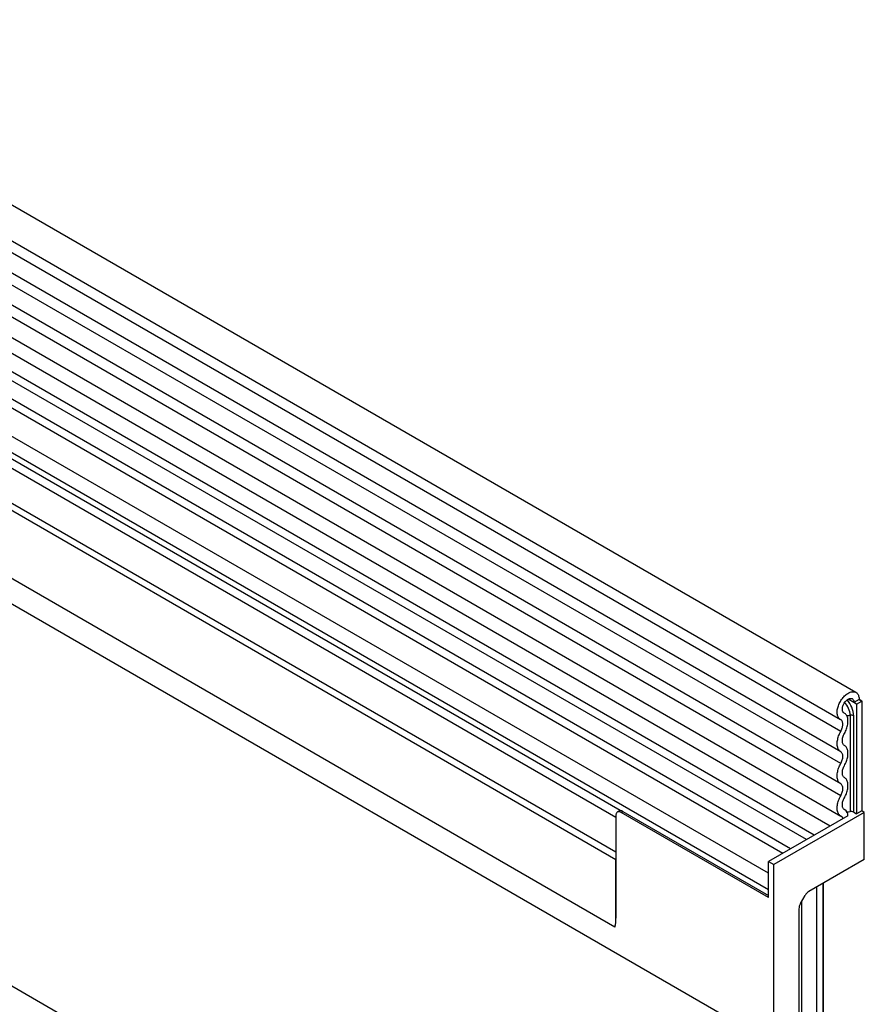
# Model space of a CAD drawing. Units: millimetres. Extents: x 75 to 2100, y 0 to 1460.
# Drawn here: x 830 to 945, y 218 to 352 of the extents above; entities that cross this region are included whole.
import ezdxf

# ---------------------------------------------------------------- set-up
doc = ezdxf.new("R2010")
doc.units = ezdxf.units.MM
doc.header["$LTSCALE"] = 5
doc.layers.get('0').update_dxf_attribs({"color": 1})
doc.layers.add('132306', color=7, linetype='Continuous')

# ---------------------------------------------------------------- blocks, each defined once
blk = doc.blocks.new('1037901-M_005_ISO_view')
for p, q in [((467.34, -22.3), (-238.35, 385.09)), ((-240.47, 381.41), (465.22, -25.98)), ((465.27, -27.63), (-240.42, 379.75)), ((465.27, -30.4), (-240.42, 376.98)), ((465.27, -32.03), (-240.42, 375.36)), ((465.27, -34.8), (-240.42, 372.59)), ((465.27, -36.42), (-240.42, 370.97)), ((-240.41, 368.19), (465.28, -39.2)), ((463.83, -40.56), (-241.45, 366.6)), ((-250.99, 337.88), (456.12, -70.33)), ((434.55, -45.17), (-229.42, 338.13)), ((434.55, -44.14), (-229.23, 339.06)), ((374.89, -75.67), (-330.8, 331.71)), ((434.4, -54.36), (-229.27, 328.77)), ((434.4, -54.36), (-229.27, 328.77)), ((460.6, -42.42), (316.05, 41.02)), ((461.65, -41.82), (317.22, 41.56)), ((457.37, -44.29), (312.82, 39.16)), ((458.42, -43.68), (313.99, 39.7)), ((455.41, -47.02), (310.45, 36.66)), ((455.41, -49.29), (310.45, 34.39)), ((435.12, -38.43), (310.97, 33.24)), ((435.12, -38.43), (311.98, 32.66)), ((434.55, -39.38), (312.15, 31.28)), ((467.08, -23.68), (466.28, -23.22)), ((467.78, -23.27), (467.08, -23.68)), ((467.43, -23.89), (467.08, -23.68)), ((467.43, -23.89), (468.14, -23.48)), ((467.43, -23.89), (467.43, -38.89)), ((468.14, -23.48), (467.78, -23.27)), ((467.78, -23.27), (468.14, -23.48)), ((468.14, -23.48), (468.14, -38.48)), ((465.76, -25.14), (465.69, -25.1)), ((465.73, -25.12), (465.7, -25.11)), ((466.56, -25.43), (466.56, -38.59)), ((467.05, -38.67), (467.05, -25.5)), ((435.14, -38.42), (434.76, -38.64)), ((435.26, -38.69), (435.5, -38.55)), ((455.41, -50.32), (435.26, -38.69)), ((435.5, -38.55), (455.41, -50.04)), ((468.49, -38.69), (456.12, -45.83)), ((465.86, -38.37), (465.73, -38.3)), ((465.81, -38.35), (465.75, -38.31)), ((467.05, -38.67), (467.43, -38.89)), ((468.14, -38.48), (467.43, -38.89)), ((468.49, -38.69), (468.14, -38.48)), ((468.49, -45.14), (468.49, -38.69)), ((434.55, -39.1), (434.55, -53.14)), ((466.26, -39.16), (455.41, -45.42)), ((434.55, -53.14), (434.55, -45.17)), ((455.41, -50.32), (455.41, -45.42)), ((455.41, -45.42), (456.12, -45.83)), ((468.49, -45.14), (460.91, -49.51)), ((455.41, -49.29), (455.41, -47.02)), ((456.12, -70.33), (456.12, -45.83)), ((462.89, -112.98), (462.89, -48.37)), ((462.9, -112.82), (462.9, -48.37)), ((462.01, -114.12), (462.01, -48.88)), ((459.76, -51.16), (460.41, -50.04)), ((459.97, -115.3), (459.97, -50.8)), ((459.56, -51.86), (459.56, -116.97))]:
    blk.add_line(p, q)
at = {"flags": 128}
for points in [[(465.24, -26), (465.16, -25.95), (465.09, -25.89), (465.03, -25.82), (464.97, -25.74), (464.91, -25.65), (464.87, -25.56), (464.84, -25.45), (464.81, -25.34), (464.79, -25.22), (464.78, -25.09), (464.78, -24.96), (464.79, -24.83), (464.8, -24.69), (464.83, -24.55), (464.86, -24.4), (464.9, -24.25), (464.95, -24.11), (465.01, -23.96), (465.07, -23.81), (465.14, -23.67), (465.22, -23.53), (465.3, -23.39), (465.39, -23.26), (465.49, -23.13), (465.59, -23), (465.69, -22.89), (465.8, -22.78), (465.9, -22.68), (466.02, -22.59), (466.13, -22.5), (466.24, -22.43), (466.36, -22.36), (466.47, -22.31), (466.58, -22.27), (466.69, -22.23), (466.8, -22.21), (466.91, -22.2), (467.01, -22.2), (467.11, -22.22), (467.2, -22.24), (467.29, -22.27), (467.37, -22.32), (467.45, -22.37), (467.51, -22.44), (467.58, -22.51), (467.63, -22.6), (467.68, -22.69), (467.71, -22.79), (467.74, -22.9), (467.77, -23.02), (467.78, -23.15), (467.78, -23.27)], [(465.73, -25.12), (465.68, -25.09), (465.62, -25.04), (465.58, -24.98), (465.55, -24.92), (465.52, -24.84), (465.5, -24.76), (465.49, -24.67), (465.49, -24.58), (465.49, -24.48), (465.51, -24.38), (465.53, -24.27), (465.56, -24.17), (465.6, -24.06), (465.65, -23.96), (465.7, -23.85), (465.76, -23.75), (465.82, -23.65), (465.89, -23.56), (465.97, -23.48), (466.04, -23.4), (466.13, -23.33), (466.21, -23.27), (466.29, -23.22), (466.37, -23.18), (466.45, -23.15), (466.53, -23.12), (466.61, -23.12), (466.68, -23.12), (466.75, -23.13), (466.82, -23.15), (466.87, -23.19), (466.93, -23.23), (466.97, -23.29), (467.01, -23.35), (467.04, -23.42), (467.06, -23.5), (467.07, -23.59), (467.08, -23.68)], [(465.77, -27.92), (465.86, -27.76), (465.93, -27.61), (466, -27.45), (466.06, -27.29), (466.12, -27.13), (466.16, -26.97), (466.2, -26.81), (466.23, -26.66), (466.25, -26.51), (466.26, -26.36), (466.26, -26.21), (466.26, -26.08), (466.24, -25.94), (466.22, -25.82), (466.18, -25.7), (466.14, -25.59), (466.09, -25.49), (466.04, -25.4), (465.97, -25.31), (465.9, -25.24), (465.82, -25.18), (465.73, -25.12)], [(465.27, -27.63), (465.33, -27.52), (465.39, -27.4), (465.43, -27.28), (465.48, -27.16), (465.51, -27.04), (465.53, -26.92), (465.55, -26.8), (465.56, -26.69), (465.55, -26.58), (465.54, -26.48), (465.52, -26.39), (465.5, -26.3), (465.46, -26.22), (465.42, -26.15), (465.37, -26.09), (465.31, -26.04), (465.24, -26)], [(465.27, -30.4), (465.19, -30.35), (465.11, -30.28), (465.04, -30.21), (464.98, -30.12), (464.93, -30.03), (464.88, -29.92), (464.85, -29.81), (464.82, -29.69), (464.8, -29.57), (464.78, -29.44), (464.78, -29.3), (464.78, -29.16), (464.8, -29.01), (464.82, -28.86), (464.85, -28.71), (464.88, -28.56), (464.93, -28.4), (464.98, -28.25), (465.04, -28.09), (465.11, -27.94), (465.19, -27.78), (465.27, -27.63)], [(465.77, -29.54), (465.71, -29.49), (465.65, -29.44), (465.6, -29.37), (465.56, -29.29), (465.53, -29.2), (465.5, -29.11), (465.49, -29), (465.49, -28.89), (465.49, -28.78), (465.5, -28.66), (465.53, -28.54), (465.56, -28.41), (465.6, -28.29), (465.65, -28.16), (465.71, -28.04), (465.77, -27.92)], [(465.77, -32.31), (465.85, -32.16), (465.93, -32.01), (466, -31.85), (466.06, -31.7), (466.11, -31.54), (466.16, -31.38), (466.2, -31.23), (466.22, -31.08), (466.25, -30.93), (466.26, -30.78), (466.26, -30.64), (466.26, -30.5), (466.25, -30.37), (466.22, -30.25), (466.2, -30.13), (466.16, -30.02), (466.11, -29.92), (466.06, -29.82), (466, -29.74), (465.93, -29.66), (465.85, -29.6), (465.77, -29.54)], [(465.27, -32.03), (465.33, -31.91), (465.39, -31.78), (465.44, -31.66), (465.48, -31.53), (465.51, -31.41), (465.54, -31.28), (465.55, -31.16), (465.56, -31.05), (465.55, -30.94), (465.54, -30.84), (465.51, -30.74), (465.48, -30.65), (465.44, -30.58), (465.39, -30.51), (465.33, -30.45), (465.27, -30.4)], [(465.27, -34.8), (465.19, -34.74), (465.11, -34.67), (465.04, -34.6), (464.98, -34.51), (464.93, -34.42), (464.88, -34.32), (464.85, -34.21), (464.82, -34.09), (464.8, -33.96), (464.78, -33.83), (464.78, -33.69), (464.78, -33.55), (464.8, -33.41), (464.82, -33.26), (464.85, -33.11), (464.88, -32.95), (464.93, -32.8), (464.98, -32.64), (465.04, -32.48), (465.11, -32.33), (465.19, -32.18), (465.27, -32.03)], [(465.77, -33.93), (465.71, -33.89), (465.65, -33.83), (465.6, -33.76), (465.56, -33.68), (465.53, -33.59), (465.5, -33.5), (465.49, -33.4), (465.49, -33.29), (465.49, -33.17), (465.5, -33.05), (465.53, -32.93), (465.56, -32.8), (465.6, -32.68), (465.65, -32.55), (465.71, -32.43), (465.77, -32.31)], [(465.27, -36.42), (465.33, -36.3), (465.39, -36.18), (465.44, -36.05), (465.48, -35.92), (465.51, -35.8), (465.54, -35.68), (465.55, -35.56), (465.56, -35.44), (465.55, -35.33), (465.54, -35.23), (465.51, -35.13), (465.48, -35.05), (465.44, -34.97), (465.39, -34.9), (465.33, -34.84), (465.27, -34.8)], [(465.77, -36.7), (465.85, -36.55), (465.93, -36.4), (466, -36.24), (466.06, -36.09), (466.11, -35.93), (466.16, -35.78), (466.2, -35.62), (466.22, -35.47), (466.25, -35.32), (466.26, -35.18), (466.26, -35.03), (466.26, -34.9), (466.25, -34.77), (466.22, -34.64), (466.2, -34.52), (466.16, -34.41), (466.11, -34.31), (466.06, -34.22), (466, -34.13), (465.93, -34.05), (465.85, -33.99), (465.77, -33.93)], [(465.33, -39.22), (465.25, -39.18), (465.16, -39.11), (465.09, -39.04), (465.02, -38.96), (464.96, -38.87), (464.91, -38.77), (464.86, -38.66), (464.83, -38.54), (464.8, -38.41), (464.79, -38.28), (464.78, -38.14), (464.78, -38), (464.79, -37.85), (464.81, -37.69), (464.84, -37.54), (464.87, -37.38), (464.92, -37.22), (464.97, -37.05), (465.04, -36.89), (465.11, -36.73), (465.18, -36.58), (465.27, -36.42)], [(465.81, -38.35), (465.74, -38.31), (465.68, -38.26), (465.63, -38.2), (465.59, -38.13), (465.55, -38.05), (465.52, -37.96), (465.5, -37.87), (465.49, -37.76), (465.49, -37.66), (465.49, -37.54), (465.51, -37.43), (465.53, -37.31), (465.56, -37.18), (465.6, -37.06), (465.65, -36.94), (465.71, -36.82), (465.77, -36.7)], [(435.26, -38.69), (435.18, -38.65), (435.1, -38.62), (435.02, -38.6), (434.95, -38.59), (434.88, -38.6), (434.82, -38.61), (434.76, -38.64), (434.7, -38.68), (434.66, -38.72), (434.62, -38.78), (434.59, -38.85), (434.57, -38.92), (434.55, -39.01), (434.55, -39.1)]]:
    blk.add_lwpolyline(points, dxfattribs=at)
for centre, radius, start, end in [((463.78, -25.56), 2.79, 2.7651, 42.9408), ((463.57, -25.68), 3.48, 2.8605, 42.5658), ((466.17, -22.89), 2.56, 267.7575, 278.7058), ((466.69, -26.18), 0.768, 62.6428, 99.7711), ((465.34, -39.13), 0.916, 358.5349, 59.2736), ((466.17, -36.06), 2.56, 268.5083, 278.7081), ((466.69, -39.35), 0.768, 62.6428, 99.7711), ((465.13, -39.59), 0.423, 3.3817, 60.5455), ((429.99, -53.18), 4.56, 345.0513, 0.5471)]:
    blk.add_arc(centre, radius, start, end)
for centre, start_param, end_param in [((460.91, -50.33), 0.785659, 1.571058), ((460.26, -51.45), 1.571058, 2.35577)]:
    blk.add_ellipse(centre, major_axis=(0.5, 0.866), ratio=0.577777, start_param=start_param, end_param=end_param)
blk.add_open_spline([(435.14, -38.42), (435.14, -38.42), (435.14, -38.41), (435.17, -38.41), (435.23, -38.43), (435.31, -38.45), (435.4, -38.5), (435.47, -38.53), (435.5, -38.55)], degree=3, knots=[0, 0, 0, 0, 0.022924, 0.237049, 0.459123, 0.648255, 0.843633, 1, 1, 1, 1])

msp = doc.modelspace()

# ---------------------------------------------------------------- block references
at = {"layer": '132306'}
msp.add_blockref('1037901-M_005_ISO_view', (476.483, 282.432), dxfattribs=at)

doc.saveas('drawing.dxf')
